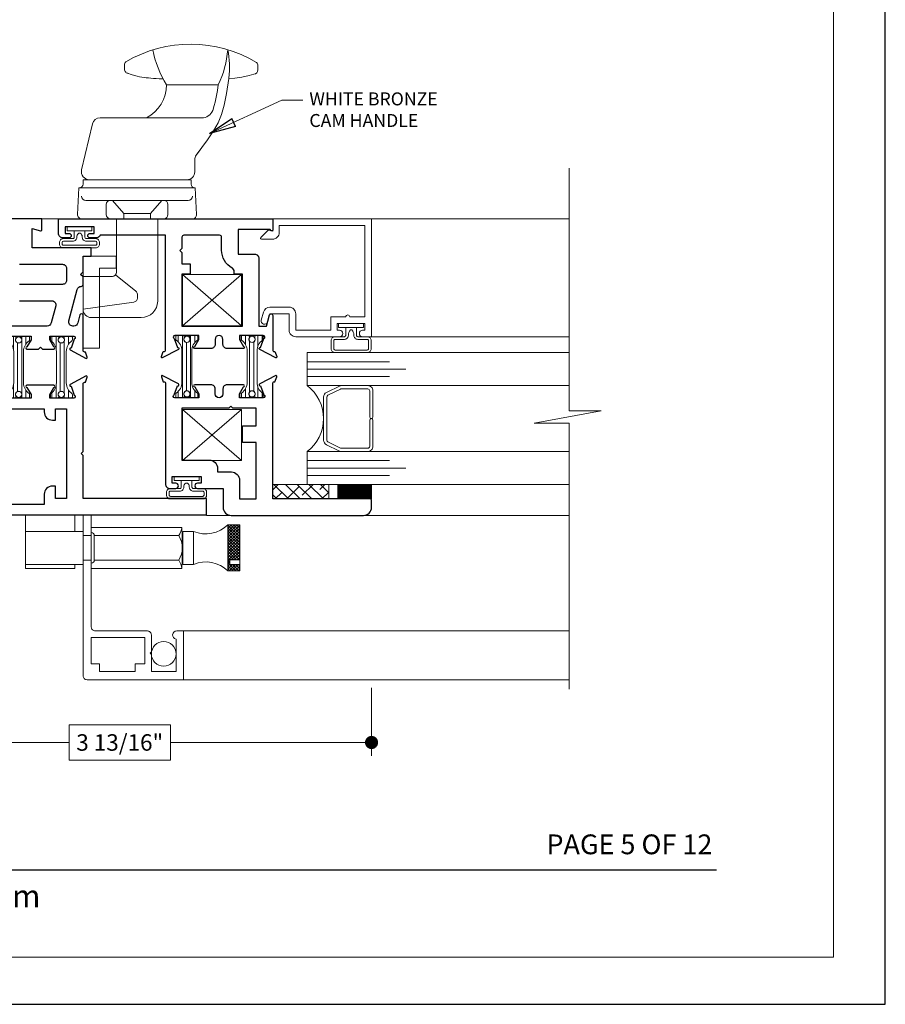
# Model space of a CAD drawing. Extents: x -12 to 99, y 6 to 53.
# Drawn here: x 74 to 80, y 30 to 37 of the extents above; entities that cross this region are included whole.
import ezdxf
from ezdxf.enums import TextEntityAlignment as Align

# ---------------------------------------------------------------- set-up
doc = ezdxf.new("R2010")
doc.units = 0
doc.header["$LTSCALE"] = 0.01
doc.header["$MEASUREMENT"] = 0
doc.layers.get('0').update_dxf_attribs({"linetype": 'CONTINUOUS', "lineweight": 20})
doc.layers.get('DEFPOINTS').update_dxf_attribs({"linetype": 'CONTINUOUS'})
for name, color, linetype, lineweight in [('2500iCI Handlelock', 4, 'CONTINUOUS', 5), ('2500iCIscreen', 2, 'CONTINUOUS', 5), ('Brakeline', 124, 'CONTINUOUS', 15), ('Const Lines', 102, 'CONTINUOUS', 5), ('DIM', 4, 'CONTINUOUS', 9), ('Ext', 7, 'CONTINUOUS', 30), ('Ext-1', 7, 'CONTINUOUS', 20), ('Glass', 1, 'CONTINUOUS', 5), ('Sealant', 2, 'CONTINUOUS', 9), ('SPACER', 132, 'CONTINUOUS', 5), ('TBAR', 5, 'CONTINUOUS', 15), ('Text Arrow', 10, 'CONTINUOUS', 5), ('WSTP', 1, 'CONTINUOUS', 9)]:
    doc.layers.add(name, color=color, linetype=linetype, lineweight=lineweight)
doc.layers.add('TEXT', color=10, linetype='CONTINUOUS')
doc.layers.add('Title Block', color=7, linetype='CONTINUOUS')
doc.layers.add('VP', color=1, linetype='CONTINUOUS', lineweight=20, plot=False)
doc.styles.add('ROMAND', font='arial.ttf', dxfattribs={"height": 0.09})
doc.styles.get("Standard").update_dxf_attribs({"font": 'arial.ttf'})
doc.dimstyles.new('AWMC', dxfattribs={"dimscale": 0, "dimtxt": 0.125, "dimasz": 0.2, "dimexe": 0.1, "dimexo": 0.0625, "dimgap": -0.07, "dimtad": 0, "dimdec": 4, "dimzin": 0, "dimdsep": 46, "dimlunit": 5, "dimtxsty": 'Standard', "dimblk": 'CLOSEDBLANK', "dimcen": 0.045, "dimclrd": 256, "dimclre": 256, "dimclrt": 7, "dimadec": 0, "dimazin": 0, "dimtfac": 0.625, "dimtdec": 4, "dimtofl": 0, "dimtmove": 0, "dimatfit": 1, "dimldrblk": 'CLOSEDBLANK', "dimfxl": 1, "dimfrac": 2, "dimtolj": 1, "dimtzin": 0, "dimlwd": 9, "dimlwe": 0, "dimarcsym": 0})

# ---------------------------------------------------------------- blocks, each defined once
blk = doc.blocks.new('Handlelock')
at = {"layer": '2500iCI Handlelock', "color": 142}
for p, q in [((-0.7, -0.125), (-0.7, 0)), ((-0.7, 0), (0, 0)), ((-0.1547, 0), (-0.4047, 0)), ((-0.4022, 0), (-0.3495, -0.3859)), ((-0.1547, 0), (-0.1547, -0.2223)), ((0, 0), (0, -0.25)), ((0.282, 0.0098), (0.282, -0.8288)), ((0.3157, 0.0417), (0.516, 0.0312)), ((0.516, 0.0312), (0.516, -0.8503)), ((0.516, 0.0305), (0.516, 0.0312)), ((0.546, 0.0005), (0.579, 0.0005)), ((0.579, 0.0005), (0.579, -0.8195)), ((0.6526, 0.0108), (1.0016, -0.0707)), ((-0.4667, -0.062), (-0.4667, -0.4407)), ((-0.1547, -0.2223), (-0.1547, -0.0543)), ((0.422, -0.0208), (0.422, -0.7983)), ((-0.093, -0.125), (-0.7, -0.125)), ((-0.093, -0.25), (-0.093, -0.125)), ((1.048, -0.1291), (1.048, -0.9003)), ((0.282, -0.2075), (0.282, -0.6115)), ((0.39, -0.1755), (0.314, -0.1755)), ((0.3231, -0.308), (0.422, -0.222)), ((0.422, -0.2075), (0.422, -0.6115)), ((-0.2663, -0.4006), (-0.1429, -0.2466)), ((0.282, -0.2533), (-0.1237, -0.2533)), ((0, -0.25), (-0.093, -0.25)), ((0.282, -0.308), (0.3231, -0.308)), ((0.3231, -0.308), (0.3231, -0.511)), ((1.4498, -0.3136), (1.4175, -0.3136)), ((-0.3198, -0.4118), (-0.2897, -0.4118)), ((0.282, -0.511), (0.3231, -0.511)), ((0.3231, -0.511), (0.422, -0.597)), ((0.282, -0.5657), (-0.3417, -0.5657)), ((0.39, -0.6435), (0.314, -0.6435)), ((1.299, -0.6325), (1.299, -1.0258)), ((0.546, -0.8195), (0.579, -0.8195)), ((0.3157, -0.8607), (0.516, -0.8503)), ((0.516, -0.8495), (0.516, -0.8503)), ((0.7298, -0.847), (0.639, -0.847)), ((0.7652, -0.8586), (0.8077, -0.8896)), ((1.1406, -0.9948), (1.1028, -0.9831)), ((1.4441, -1.3264), (1.4119, -1.3264))]:
    blk.add_line(p, q, dxfattribs=at)
for points in [[(1.3866, -0.3373), (1.3775, -0.3649), (1.3702, -0.3888), (1.3644, -0.4098), (1.36, -0.4285), (1.3566, -0.4458), (1.354, -0.4623), (1.352, -0.4788), (1.3504, -0.496), (1.3488, -0.5145), (1.3474, -0.5342), (1.346, -0.5551), (1.3447, -0.5769), (1.3435, -0.5995), (1.3432, -0.6071)], [(0.7652, -0.8586), (0.8814, -0.9435), (0.9495, -0.99), (1.0105, -1.0249), (1.0726, -1.0511), (1.1439, -1.0712), (1.2325, -1.0883), (1.3467, -1.1051), (1.3496, -1.1055)], [(1.1406, -0.9948), (1.1674, -1.0024), (1.256, -1.0195), (1.299, -1.0258)], [(1.3457, -1.105), (1.3482, -1.1516), (1.3577, -1.2051), (1.3705, -1.2597), (1.3799, -1.2958)]]:
    blk.add_lwpolyline(points, dxfattribs=at)
for centre, radius, start, end in [((0.314, 0.0098), 0.032, 87, 180), ((0.454, -0.0208), 0.032, 90, 180), ((0.546, 0.0305), 0.03, 180, 270), ((0.639, -0.0476), 0.06, 76.85825, 180), ((-0.4047, -0.062), 0.062, 90, 180), ((0.988, -0.1291), 0.06, 0, 76.85825), ((-0.1237, -0.2223), 0.031, 180, 270), ((0.314, -0.2075), 0.032, 90, 180), ((0.39, -0.2075), 0.032, 0, 90), ((1.4175, -0.3456), 0.032, 90, 180.44398), ((1.4498, -0.3456), 0.032, 43.39066, 90), ((0.6408, -0.8153), 0.9666, 328.7746, 30.57157), ((-0.3417, -0.4407), 0.125, 180, 270), ((-0.3198, -0.3818), 0.03, 187.7757, 270), ((-0.2897, -0.3818), 0.03, 270, 321.29232), ((1.298, -0.3507), 0.2818, 207.49197, 270.21293), ((1.7175, -1.3083), 0.7948, 101.1272, 121.765), ((0.314, -0.6115), 0.032, 180, 270), ((0.39, -0.6115), 0.032, 270, 0), ((0.454, -0.7983), 0.032, 180, 270), ((0.546, -0.8495), 0.03, 90, 180), ((0.639, -0.787), 0.06, 180, 270), ((0.314, -0.8288), 0.032, 180, 273), ((0.7298, -0.907), 0.06, 53.83419, 90), ((1.138, -0.9003), 0.09, 180, 246.99929), ((1.6186, -0.3628), 0.736, 244.26854, 265.80168), ((1.4334, -0.5115), 0.5999, 261.97214, 282.64489), ((1.4119, -1.2944), 0.032, 182.47596, 270), ((1.4441, -1.2944), 0.032, 270, 316.60934)]:
    blk.add_arc(centre, radius, start, end, dxfattribs=at)
blk = doc.blocks.new('Insulbar1')
at = {"layer": 'TBAR', "lineweight": 5}
h = blk.add_hatch(dxfattribs=at)
h.set_pattern_fill('LINE', color=252, scale=0.25, style=0)
h.set_pattern_definition([(0, (-56.834557, -40.150966), (0, 0.03125), [])])
h.paths.add_polyline_path([(-0.0165, -0.0725), (-0.008, -0.0725, -0.414214), (0, -0.0805), (0, -0.1275, -0.414214), (-0.008, -0.1355), (-0.029, -0.1355, -0.247131), (-0.0356, -0.132, 0.247131), (-0.1164, -0.0895), (-0.3556, -0.0895, 0.247131), (-0.4364, -0.132, -0.247131), (-0.443, -0.1355), (-0.464, -0.1355, -0.414214), (-0.472, -0.1275), (-0.472, -0.0805, -0.414214), (-0.464, -0.0725), (-0.4555, -0.0725, 1.779511), (-0.4555, -0.0315), (-0.464, -0.0315, -0.414214), (-0.472, -0.0235), (-0.472, 0.0235, -0.414214), (-0.464, 0.0315), (-0.443, 0.0315, -0.247131), (-0.4364, 0.028, 0.247131), (-0.3556, -0.0145), (-0.1164, -0.0145, 0.247131), (-0.0356, 0.028, -0.247131), (-0.029, 0.0315), (-0.008, 0.0315, -0.414214), (0, 0.0235), (0, -0.0235, -0.414214), (-0.008, -0.0315), (-0.0165, -0.0315, 1.779511)])
at = {"layer": 'TBAR', "color": 253}
blk.add_lwpolyline([(-0.0356, 0.028, -0.247131), (-0.029, 0.0315), (-0.008, 0.0315, -0.414214), (0, 0.0235), (0, -0.0235, -0.414214), (-0.008, -0.0315), (-0.0165, -0.0315, 1.779511), (-0.0165, -0.0725), (-0.008, -0.0725, -0.414214), (0, -0.0805), (0, -0.1275, -0.414214), (-0.008, -0.1355), (-0.029, -0.1355, -0.247131), (-0.0356, -0.132, 0.247131), (-0.1164, -0.0895), (-0.3556, -0.0895, 0.247131), (-0.4364, -0.132, -0.247131), (-0.443, -0.1355), (-0.464, -0.1355, -0.414214), (-0.472, -0.1275), (-0.472, -0.0805, -0.414214), (-0.464, -0.0725), (-0.4555, -0.0725, 1.779511), (-0.4555, -0.0315), (-0.464, -0.0315, -0.414214), (-0.472, -0.0235), (-0.472, 0.0235, -0.414214), (-0.464, 0.0315), (-0.443, 0.0315, -0.247131), (-0.4364, 0.028, 0.247131), (-0.3556, -0.0145), (-0.1164, -0.0145, 0.247131)], format="xyb", close=True, dxfattribs=at)
for centre in [(-0.443, -0.052), (-0.029, -0.052)]:
    blk.add_circle(centre, 0.0232, dxfattribs=at)
blk = doc.blocks.new('cornerkey')
at = {"layer": 'Const Lines'}
for p, q in [((-1.017, -0.453), (-0.629, -0.005)), ((-1.017, -0.005), (-0.629, -0.453)), ((0.393, -0.005), (0.005, -0.453)), ((0.393, -0.453), (0.005, -0.005))]:
    blk.add_line(p, q, dxfattribs=at)
for points in [[(-1.017, -0.005), (-0.629, -0.005), (-0.629, -0.453), (-1.017, -0.453)], [(0.005, -0.005), (0.393, -0.005), (0.393, -0.453), (0.005, -0.453)]]:
    blk.add_lwpolyline(points, close=True, dxfattribs=at)
blk = doc.blocks.new('_Dot')
at = {"color": 0, "linetype": 'ByBlock', "lineweight": -2}
blk.add_line((-0.5, 0), (-1, 0), dxfattribs=at)
at = {"color": 0, "linetype": 'ByBlock', "const_width": 0.5}
blk.add_lwpolyline([(-0.25, 0, 1), (0.25, 0, 1)], format="xyb", close=True, dxfattribs=at)
blk = doc.blocks.new('*D149')
at = {"layer": 'DEFPOINTS', "color": 0, "transparency": 16777216}
for p in [(72.4918, 33.2167), (76.3048, 31.997), (76.3048, 31.5211)]:
    blk.add_point(p, dxfattribs=at)
at = {"layer": 'DIM', "lineweight": 0, "transparency": 16777216}
for p, q in [((72.4918, 33.1542), (72.4918, 31.4211)), ((76.3048, 31.9345), (76.3048, 31.4211))]:
    blk.add_line(p, q, dxfattribs=at)
at = {"layer": 'DIM', "lineweight": 9, "transparency": 16777216}
for p, q in [((74.7794, 31.6558), (74.0103, 31.6558)), ((74.0103, 31.6558), (74.0103, 31.3864)), ((74.7794, 31.3864), (74.7794, 31.6558)), ((72.5918, 31.5211), (74.0103, 31.5211)), ((76.2048, 31.5211), (74.7794, 31.5211)), ((74.0103, 31.3864), (74.7794, 31.3864))]:
    blk.add_line(p, q, dxfattribs=at)
at = {"layer": 'DIM', "lineweight": 9, "transparency": 16777216, "xscale": 0.1, "yscale": 0.1, "zscale": 0.1, "rotation": 180}
blk.add_blockref('_Dot', (72.4918, 31.5211), dxfattribs=at)
at = {"layer": 'DIM', "lineweight": 9, "transparency": 16777216, "xscale": 0.1, "yscale": 0.1, "zscale": 0.1}
blk.add_blockref('_Dot', (76.3048, 31.5211), dxfattribs=at)
at = {"layer": 'DIM', "color": 7, "transparency": 16777216, "insert": (74.3949, 31.5211), "char_height": 0.125, "attachment_point": 5}
blk.add_mtext('\\A1;3 13/16"', dxfattribs=at)
blk = doc.blocks.new('_ClosedBlank')
at = {"layer": 'DIM', "color": 0, "lineweight": -2}
for p, q in [((-1, 0.167), (0, 0)), ((-1, 0.167), (-1, -0.167)), ((0, 0), (-1, -0.167))]:
    blk.add_line(p, q, dxfattribs=at)

msp = doc.modelspace()

# ---------------------------------------------------------------- hatches: boundary and pattern name
at = {"layer": '2500iCIscreen'}
h = msp.add_hatch(dxfattribs=at)
h.set_pattern_fill('ANSI37', color=256, scale=0.125, angle=90, style=0)
h.set_pattern_definition([(45, (60.290307, 22.109114), (0.011048543, -0.011048543), []), (315, (60.290307, 22.109114), (-0.011048543, -0.011048543), [])])
h.paths.add_polyline_path([(75.215, 33.17207), (75.305, 33.17207), (75.305, 32.90558), (75.23077, 32.90558), (75.23077, 32.8702), (75.305, 32.8702), (75.305, 32.82207), (75.215, 32.82207)])
at = {"layer": 'SPACER'}
h = msp.add_hatch(dxfattribs=at)
h.set_pattern_fill('ANSI38', color=256, scale=0.5, angle=90)
h.set_pattern_definition([(135, (86.672923, 32.97609), (-0.04419417, -0.04419417), []), (225, (86.672923, 32.97609), (-0.04419417, -0.13258252), [0.15625, -0.09375])])
h.paths.add_polyline_path([(75.55484, 33.36804), (75.55484, 33.47804), (75.98177, 33.47804), (75.98177, 33.36804)])

# ---------------------------------------------------------------- linework, layer by layer
at = {"layer": '2500iCIscreen'}
for p, q in [((73.67984, 32.84107), (73.67984, 33.24704)), ((74.05484, 33.24704), (74.05484, 33.12207)), ((75.215, 32.82207), (75.215, 33.17207)), ((75.215, 33.17207), (75.305, 33.17207)), ((75.305, 32.82207), (75.305, 33.17207)), ((73.67984, 33.12207), (74.11684, 33.12207)), ((74.11684, 33.09007), (74.17884, 33.09007)), ((74.17884, 33.15307), (74.86628, 33.15307)), ((74.20173, 33.09007), (74.84245, 33.09007)), ((74.20173, 32.90407), (74.20173, 33.09007)), ((74.86884, 33.09007), (74.86628, 33.15307)), ((74.86884, 32.90407), (74.86884, 33.09007)), ((74.87258, 32.87207), (74.87258, 33.12207)), ((74.87258, 33.12207), (74.955, 33.12207)), ((74.955, 32.87207), (74.955, 33.12207)), ((73.67984, 32.87207), (74.11684, 32.87207)), ((74.05484, 32.87207), (74.05484, 32.84107)), ((74.11684, 32.90407), (74.17884, 32.90407)), ((74.20173, 32.90407), (74.84245, 32.90407)), ((74.86884, 32.90407), (74.86628, 32.84107)), ((74.87258, 32.87207), (74.955, 32.87207)), ((75.305, 32.90558), (75.23077, 32.90558)), ((75.23077, 32.8702), (75.23077, 32.90558)), ((75.305, 32.8702), (75.23077, 32.8702)), ((74.05484, 32.84107), (73.67984, 32.84107)), ((74.17884, 32.84107), (74.86628, 32.84107)), ((75.215, 32.82207), (75.305, 32.82207))]:
    msp.add_line(p, q, dxfattribs=at)
at = {"layer": '2500iCIscreen', "color": 252}
for p, q in [((74.87884, 32.36704), (77.80545, 32.36704)), ((74.87884, 31.99704), (77.80545, 31.99704))]:
    msp.add_line(p, q, dxfattribs=at)
at = {"layer": '2500iCIscreen'}
msp.add_lwpolyline([(74.63484, 32.33704), (74.63484, 32.20804), (74.62484, 32.19804), (74.63484, 32.18804), (74.63484, 32.05904), (74.82184, 32.05904), (74.82184, 32.30545, -0.9221128), (74.82684, 32.36704), (74.87884, 32.36704), (74.87884, 31.99704), (74.14684, 31.99704, -0.4142136), (74.11684, 32.02704), (74.11684, 33.24704), (74.17884, 33.24704), (74.17884, 32.39704, 0.4142136), (74.20884, 32.36704), (74.60484, 32.36704, -0.4142136)], format="xyb", close=True, dxfattribs=at)
msp.add_lwpolyline([(74.24084, 32.05904), (74.24084, 32.11704), (74.17884, 32.11704), (74.17884, 32.31704), (74.58484, 32.31704), (74.58484, 32.11704), (74.51084, 32.11704), (74.51084, 32.05904)], close=True, dxfattribs=at)
msp.add_circle((74.72834, 32.19343), 0.0935, dxfattribs=at)
for centre, radius, start, end in [((75.04737, 33.34275), 0.23923, 247.287553, 314.483501), ((74.17884, 33.09007), 0.02289, 0, 90), ((74.69174, 33.18307), 0.1771, 328.323231, 350.247315), ((74.69174, 32.99707), 0.1771, 328.323231, 31.676769), ((74.17884, 32.90407), 0.02289, 270, 0), ((74.69174, 32.81107), 0.1771, 9.752685, 31.676769), ((75.04737, 32.65139), 0.23923, 45.516499, 112.712447)]:
    msp.add_arc(centre, radius, start, end, dxfattribs=at)
at = {"layer": 'Brakeline'}
msp.add_lwpolyline([(77.80487, 31.92462), (77.80487, 33.94198), (77.53942, 33.94198), (78.04728, 34.0375), (77.80487, 34.0375), (77.80487, 35.87863)], dxfattribs=at)
at = {"layer": 'Const Lines'}
for p, q in [((73.80484, 35.49304), (73.92984, 35.49304)), ((76.30484, 35.49304), (77.80487, 35.49304)), ((76.30388, 34.5988), (77.80391, 34.5988)), ((75.05384, 33.24317), (75.24179, 33.24328)), ((76.24379, 33.24328), (77.80487, 33.24328))]:
    msp.add_line(p, q, dxfattribs=at)
at = {"layer": 'Ext'}
for points in [[(73.54069, 34.60404), (73.7218, 34.60404), (73.7218, 34.57452), (73.69121, 34.52154, 1), (73.69121, 34.50579), (73.77833, 34.50579), (73.79333, 34.52079), (73.80833, 34.50579), (73.89545, 34.50579, 1), (73.89545, 34.52154), (73.86487, 34.57452), (73.86487, 34.60404), (74.04597, 34.60404, -0.843039), (74.04991, 34.5811), (74.02519, 34.51318, 0.9565509), (74.01916, 34.49865), (74.14114, 34.43404, 0.4931454), (74.14786, 34.44458), (74.13403, 34.48257), (74.12865, 34.48257, -0.4142136), (74.11684, 34.49438), (74.11684, 34.76104, 0.8769765), (74.09324, 34.76415), (74.07686, 34.70302, -0.3394543), (74.04692, 34.68004), (74.03847, 34.68004, -0.4931454), (74.00852, 34.71907), (74.07256, 34.95807, -0.3353961), (74.10205, 34.98104, 0.4099516), (74.11684, 34.99604), (74.11684, 35.05204), (74.09684, 35.07204), (74.11684, 35.09204), (74.11684, 35.21104), (74.17884, 35.21104), (74.17884, 35.27304), (73.72984, 35.27304), (73.72984, 35.42014), (73.79476, 35.40274, 0.4931454), (73.80484, 35.41047), (73.80484, 35.49304), (72.49184, 35.49304)], [(73.63484, 35.14804), (73.96084, 35.14804, -0.4142136), (73.99184, 35.11704), (73.99184, 35.02704, -0.4142136), (73.96084, 34.99604), (73.63484, 34.99604)], [(73.63484, 34.87109), (73.87944, 34.87106, -0.493102), (73.90938, 34.83204), (73.87481, 34.70302, -0.3394543), (73.84487, 34.68004), (73.42984, 34.68004)], [(72.49184, 33.24704), (75.05384, 33.24704), (75.05384, 33.37204), (74.11684, 33.37204), (74.11684, 33.69704), (74.10184, 33.71204), (74.11684, 33.72704), (74.11684, 34.2417, -0.4142136), (74.12865, 34.25351), (74.13403, 34.25351), (74.14786, 34.29151, 0.4931454), (74.14115, 34.30204), (74.01917, 34.23743, 0.9565509), (74.02519, 34.2229), (74.04991, 34.15499, -0.843039), (74.04597, 34.13204), (73.86487, 34.13204), (73.86487, 34.16157), (73.89545, 34.21454, 1), (73.89545, 34.23029), (73.69121, 34.23029, 1), (73.69121, 34.21454), (73.7218, 34.16157), (73.7218, 34.13204), (73.5407, 34.13204, -0.843039)], [(73.50083, 34.05204), (73.82184, 34.05204), (73.82184, 34.02804, 0.4142136), (73.88384, 33.96604), (73.90684, 33.96604), (73.90684, 34.05204), (73.99184, 34.05204), (73.99184, 33.37204), (73.90684, 33.37204), (73.90684, 33.46604), (73.88384, 33.46604, 0.4142136), (73.82184, 33.40404), (73.82184, 33.32704), (72.49184, 33.32704)]]:
    msp.add_lwpolyline(points, format="xyb", dxfattribs=at)
for points in [[(75.55484, 35.49304), (75.55484, 35.40704, -0.6681786), (75.54459, 35.4028), (75.53611, 35.41129, 0.1989124), (75.53186, 35.41304), (75.29274, 35.41304), (75.29274, 35.22504), (75.41884, 35.22504, -0.4142136), (75.44984, 35.19404), (75.44984, 34.68004), (75.50871, 34.68004), (75.53124, 34.76415, -0.8769765), (75.55484, 34.76104), (75.55484, 34.49838, 0.4142136), (75.56665, 34.48657), (75.57203, 34.48657), (75.58586, 34.44858, -0.4931454), (75.57914, 34.43804), (75.45716, 34.50265, -0.9565509), (75.46319, 34.51718), (75.48791, 34.5851, 0.843039), (75.48397, 34.60804), (75.30287, 34.60804), (75.30287, 34.57852), (75.33345, 34.52554, -1), (75.33345, 34.50979), (75.20887, 34.50979, -0.4142136), (75.17787, 34.54079), (75.17787, 34.57851, 1), (75.1188, 34.57851), (75.1188, 34.54079, -0.4142136), (75.0878, 34.50979), (74.96322, 34.50979, -1), (74.96322, 34.52554), (74.9938, 34.57852), (74.9938, 34.60804), (74.8127, 34.60804, 0.843039), (74.80876, 34.5851), (74.83348, 34.51718, -0.9565509), (74.83951, 34.50265), (74.71753, 34.43804, -0.4931454), (74.71081, 34.44858), (74.72464, 34.48657), (74.73002, 34.48657, 0.4142136), (74.74184, 34.49838), (74.74184, 35.36804), (74.24646, 35.36804, -0.2896899), (74.21484, 35.34804), (74.16984, 35.34804, -1), (74.16984, 35.38304), (74.19984, 35.38304), (74.19984, 35.43304), (73.97984, 35.43304), (73.97984, 35.38304), (74.00984, 35.38304, -1), (74.00984, 35.34804), (73.96484, 35.34804, -0.4142136), (73.92984, 35.38304), (73.92984, 35.49304)], [(75.16774, 35.35304, 0.4142136), (75.15274, 35.36804), (74.88184, 35.36804, 0.4142136), (74.86684, 35.35304), (74.86684, 35.26804), (74.85184, 35.25304), (74.86684, 35.23804), (74.86684, 35.15304), (74.92884, 35.15304), (74.92884, 35.07304), (74.86684, 35.07304), (74.86684, 34.68004), (75.32484, 34.68004), (75.32484, 35.07304), (75.26284, 35.07304), (75.26284, 35.09319, 0.2705817), (75.24707, 35.12018, -0.2705817), (75.16774, 35.25604)], [(74.79184, 33.48804), (74.79184, 33.53804), (75.01184, 33.53804), (75.01184, 33.48804), (74.98434, 33.48804, 1), (74.98434, 33.44804), (75.17884, 33.44804), (75.17884, 33.30504, 0.4142136), (75.24084, 33.24304), (76.24284, 33.24304, 0.4142136), (76.30484, 33.30504), (76.30484, 33.35804, 0.4142136), (76.29484, 33.36804), (75.55484, 33.36804), (75.55484, 34.2457, -0.4142136), (75.56665, 34.25751), (75.57203, 34.25751), (75.58586, 34.29551, 0.4931454), (75.57914, 34.30604), (75.45716, 34.24143, 0.9565509), (75.46319, 34.2269), (75.48791, 34.15899, -0.843039), (75.48397, 34.13604), (75.30287, 34.13604), (75.30287, 34.16557), (75.33345, 34.21854, 1), (75.33345, 34.23429), (75.20887, 34.23429, 0.4142136), (75.17787, 34.20329), (75.17787, 34.16557, -1), (75.1188, 34.16557), (75.1188, 34.20329, 0.4142136), (75.0878, 34.23429), (74.96322, 34.23429, 1), (74.96322, 34.21854), (74.9938, 34.16557), (74.9938, 34.13604), (74.8127, 34.13604, -0.843039), (74.80876, 34.15899), (74.83348, 34.2269, 0.9565509), (74.83951, 34.24143), (74.71753, 34.30604, 0.4931454), (74.71081, 34.29551), (74.72464, 34.25751), (74.73002, 34.25751, -0.4142136), (74.74184, 34.2457), (74.74184, 33.48304, 0.4142136), (74.77684, 33.44804), (74.81934, 33.44804, 1), (74.81934, 33.48804)], [(75.32484, 33.79704), (75.32484, 33.92204), (75.42984, 33.92204), (75.42984, 34.05604), (75.25317, 34.05604), (75.23817, 34.07104), (75.22317, 34.05604), (74.86684, 34.05604), (74.86684, 33.66304), (75.07484, 33.66304, -0.4142136), (75.13684, 33.60104), (75.13684, 33.57304), (75.24184, 33.57304, -0.4142136), (75.30384, 33.51104), (75.30384, 33.36804), (75.42984, 33.36804), (75.42984, 33.79704)]]:
    msp.add_lwpolyline(points, format="xyb", close=True, dxfattribs=at)
at = {"layer": 'Ext-1'}
msp.add_lwpolyline([(76.10984, 34.74904, -1), (76.13984, 34.74904), (76.25484, 34.74904), (76.25484, 35.44304), (75.60484, 35.44304), (75.60484, 35.38904, -0.4142136), (75.55484, 35.33904), (75.46906, 35.33904, -0.6681786), (75.46395, 35.35138), (75.51827, 35.4057, -0.2679492), (75.526, 35.40777), (75.55484, 35.40004), (75.55484, 35.49304), (76.30484, 35.49304), (76.30484, 34.59904), (76.23734, 34.59904, -1), (76.23734, 34.64904), (76.25484, 34.64904), (76.25484, 34.69904), (76.04484, 34.69904), (76.04484, 34.64904), (76.06234, 34.64904, -1), (76.06234, 34.59904), (75.72984, 34.59904, -0.4142136), (75.67984, 34.64904), (75.67984, 34.77304), (75.53345, 34.77304), (75.51698, 34.71157, -1), (75.46869, 34.72451), (75.48516, 34.78598, -0.3394543), (75.53345, 34.82304), (75.67984, 34.82304, -0.4142136), (75.72984, 34.77304), (75.72984, 34.64904), (75.99484, 34.64904), (75.99484, 34.74904)], format="xyb", close=True, dxfattribs=at)
at = {"layer": 'Glass'}
for points in [[(77.80391, 34.22804), (75.81584, 34.22804), (75.81584, 34.29652), (76.44084, 34.29652), (75.81584, 34.29652), (75.81584, 34.35304), (76.56584, 34.35304), (75.81584, 34.35304), (75.81584, 34.40956), (76.44084, 34.40956), (75.81584, 34.40956), (75.81584, 34.47804), (77.80391, 34.47804)], [(77.80391, 33.72804), (75.81584, 33.72804), (75.81584, 33.65956), (76.44084, 33.65956), (75.81584, 33.65956), (75.81584, 33.60304), (76.56584, 33.60304), (75.81584, 33.60304), (75.81584, 33.54652), (76.44084, 33.54652), (75.81584, 33.54652), (75.81584, 33.47804), (77.80391, 33.47804)]]:
    msp.add_lwpolyline(points, dxfattribs=at)
msp.add_lwpolyline([(76.06018, 33.72804), (75.81584, 33.72804, 0.4999938), (75.81584, 34.22804), (76.07255, 34.22804, 0.060677), (76.06608, 34.22699), (75.96306, 34.17707, 0.2899355), (75.94083, 34.14123), (75.94083, 33.81485, 0.2849452), (75.96306, 33.77902), (76.05744, 33.73221, 0.10474), (76.07373, 33.72804)], format="xyb", close=True, dxfattribs=at)
at = {"layer": 'Sealant', "color": 254, "const_width": 0.11}
msp.add_lwpolyline([(76.30788, 33.4231), (76.04467, 33.4231)], dxfattribs=at)
at = {"layer": 'SPACER'}
msp.add_lwpolyline([(76.29083, 33.96554), (76.29083, 33.76804, -0.4142136), (76.27583, 33.75304), (76.0754, 33.75304, -0.1156218), (76.06873, 33.7546), (75.97417, 33.80151, -0.2849452), (75.96583, 33.81495), (75.96583, 34.14114, -0.2849452), (75.97417, 34.15458), (76.06873, 34.20148, -0.1156218), (76.0754, 34.20304), (76.27583, 34.20304, -0.4142136), (76.29083, 34.18804), (76.29083, 33.99054, 1), (76.31583, 33.99054), (76.31583, 34.18804, 0.4142136), (76.27583, 34.22804), (76.07521, 34.22804, 0.0575835), (76.06608, 34.22699), (75.96306, 34.17707, 0.2849452), (75.94083, 34.14123), (75.94083, 33.81485, 0.2849452), (75.96306, 33.77902), (76.05744, 33.73221, 0.1156218), (76.07521, 33.72804), (76.27583, 33.72804, 0.4142136), (76.31583, 33.76804), (76.31583, 33.96554, 1)], format="xyb", close=True, dxfattribs=at)
msp.add_lwpolyline([(75.55484, 33.36804), (75.55484, 33.47804), (75.98177, 33.47804), (75.98177, 33.36804)], close=True, dxfattribs=at)
at = {"layer": 'Title Block', "color": 7, "lineweight": 30}
msp.add_line((64.27165, 30.55624), (78.92166, 30.55624), dxfattribs=at)
at = {"layer": 'Title Block'}
msp.add_lwpolyline([(62.9916, 51.7967), (62.9916, 29.53511), (80.20171, 29.53511), (80.20171, 51.7967)], close=True, dxfattribs=at)
msp.add_lwpolyline([(62.9916, 51.7967), (62.9916, 29.53511), (80.20171, 29.53511), (80.20171, 51.7967)], close=True, dxfattribs=at)
at = {"layer": 'VP'}
msp.add_lwpolyline([(63.38382, 29.89206), (79.80949, 29.89206), (79.80949, 51.26534), (63.38382, 51.26534)], close=True, dxfattribs=at)
at = {"layer": 'WSTP', "color": 20}
for points in [[(74.13061, 35.40304), (74.18444, 35.40304), (74.18444, 35.43304), (73.99524, 35.43304), (73.99524, 35.40304), (74.13061, 35.40304), (74.04906, 35.40304), (74.04906, 35.35304, -0.4142136), (74.03906, 35.34304), (73.96762, 35.34304, 0.4142136), (73.93762, 35.31304), (73.93762, 35.30304, 0.4142136), (73.96762, 35.27304), (74.21205, 35.27304, 0.4142136), (74.24205, 35.30304), (74.24205, 35.31304, 0.4142136), (74.21205, 35.34304), (74.14061, 35.34304, -0.4142138), (74.13061, 35.35304), (74.13061, 35.40304)], [(74.09561, 35.38404), (74.08406, 35.38404, 0.2551457), (74.06906, 35.35304, -0.4142136), (74.03906, 35.32304), (73.96762, 35.32304, 0.4142136), (73.95762, 35.31304), (73.95762, 35.30304, 0.4142136), (73.96762, 35.29304), (74.21205, 35.29304, 0.4142136), (74.22205, 35.30304), (74.22205, 35.31304, 0.4142136), (74.21205, 35.32304), (74.14061, 35.32304, -0.4142136), (74.11061, 35.35304), (74.1106, 35.35855, 0.2292674), (74.09561, 35.38404, 2.375825)], [(76.19061, 34.66904), (76.24444, 34.66904), (76.24444, 34.69904), (76.05524, 34.69904), (76.05524, 34.66904), (76.19061, 34.66904), (76.10906, 34.66904), (76.10906, 34.60904, -0.4142136), (76.09906, 34.59904), (76.02762, 34.59904, 0.4142136), (75.99762, 34.56904), (75.99762, 34.50804, 0.4142136), (76.02762, 34.47804), (76.27205, 34.47804, 0.4142136), (76.30205, 34.50804), (76.30205, 34.56904, 0.4142136), (76.27205, 34.59904), (76.20061, 34.59904, -0.4142138), (76.19061, 34.60904), (76.19061, 34.66904)], [(76.15561, 34.65004), (76.14406, 34.65004, 0.2012654), (76.12906, 34.60904, -0.4142136), (76.09906, 34.57904), (76.02762, 34.57904, 0.4142136), (76.01762, 34.56904), (76.01762, 34.50804, 0.4142136), (76.02762, 34.49804), (76.27205, 34.49804, 0.4142136), (76.28205, 34.50804), (76.28205, 34.56904, 0.4142136), (76.27205, 34.57904), (76.20061, 34.57904, -0.4142136), (76.17061, 34.60904), (76.1706, 34.61455, 0.1759731), (76.15561, 34.65004, 2.375825)], [(74.94261, 33.50804), (74.99644, 33.50804), (74.99644, 33.53804), (74.80724, 33.53804), (74.80724, 33.50804), (74.94261, 33.50804), (74.86106, 33.50804), (74.86106, 33.45804, -0.4142136), (74.85106, 33.44804), (74.77962, 33.44804, 0.4142136), (74.74962, 33.41804), (74.74962, 33.39804, 0.4142136), (74.77962, 33.36804), (75.02405, 33.36804, 0.4142136), (75.05405, 33.39804), (75.05405, 33.41804, 0.4142136), (75.02405, 33.44804), (74.95261, 33.44804, -0.4142138), (74.94261, 33.45804), (74.94261, 33.50804)], [(74.90761, 33.48904), (74.89606, 33.48904, 0.2551457), (74.88106, 33.45804, -0.4142136), (74.85106, 33.42804), (74.77962, 33.42804, 0.4142136), (74.76962, 33.41804), (74.76962, 33.39804, 0.4142136), (74.77962, 33.38804), (75.02405, 33.38804, 0.4142136), (75.03405, 33.39804), (75.03405, 33.41804, 0.4142136), (75.02405, 33.42804), (74.95261, 33.42804, -0.4142136), (74.92261, 33.45804), (74.9226, 33.46355, 0.2292674), (74.90761, 33.48904, 2.375825)]]:
    msp.add_lwpolyline(points, format="xyb", dxfattribs=at)

# ---------------------------------------------------------------- block references
at = {"layer": '2500iCI Handlelock', "linetype": 'Continuous', "rotation": 90.00000000000001}
msp.add_blockref('Handlelock', (74.11684, 35.21104), dxfattribs=at)
at = {"layer": 'Const Lines', "rotation": 90.00000000000001}
msp.add_blockref('cornerkey', (74.86651, 34.67689), dxfattribs=at)
at = {"layer": 'TBAR', "rotation": 90.00000000000001}
for p in [(73.57586, 34.60404), (74.8519, 34.60804)]:
    msp.add_blockref('Insulbar1', p, dxfattribs=at)
at = {"layer": 'TBAR', "xscale": -1, "rotation": 270}
for p in [(74.00413, 34.60404), (75.45057, 34.60804)]:
    msp.add_blockref('Insulbar1', p, dxfattribs=at)

# ---------------------------------------------------------------- texts
at = {"layer": 'TEXT', "color": 7, "style": 'ROMAND'}
msp.add_text('PAGE 5 OF 12', height=0.15, dxfattribs=at).set_placement((78.89002, 30.67345), align=Align.RIGHT)
at = {"layer": 'TEXT', "color": 1, "insert": (75.83311, 36.45205), "char_height": 0.0983086, "width": 1.355, "attachment_point": 1}
msp.add_mtext('WHITE BRONZE\\PCAM HANDLE', dxfattribs=at)
at = {"layer": 'Title Block', "color": 7, "style": 'ROMAND'}
msp.add_text('www.architecturalwindow.com', height=0.17, dxfattribs=at).set_placement((70.37928, 30.27127))

# ---------------------------------------------------------------- dimensions: what is measured, and where the dimension line sits
at = {"layer": 'DIM'}
dim = msp.add_linear_dim(base=(76.30484, 31.52109), p1=(72.49184, 33.21674), p2=(76.30484, 31.99704), dimstyle='AWMC', override={"dimscale": 1, "dimasz": 0.1, "dimpost": '"', "dimblk1": 'Dot', "dimblk2": 'Dot', "dimsah": 1}, dxfattribs=at)
dim.commit()
dim.dimension.update_dxf_attribs({"geometry": '*D149', "text_midpoint": (74.39488, 31.52109), "dimtype": 160})

# ---------------------------------------------------------------- leaders
at = {"layer": 'Text Arrow'}
msp.add_leader([(75.0769, 36.14011), (75.62557, 36.39341), (75.7831, 36.39341)], dimstyle='AWMC', override={"dimscale": 1, "dimgap": 0.07}, dxfattribs=at)

doc.saveas('drawing.dxf')
